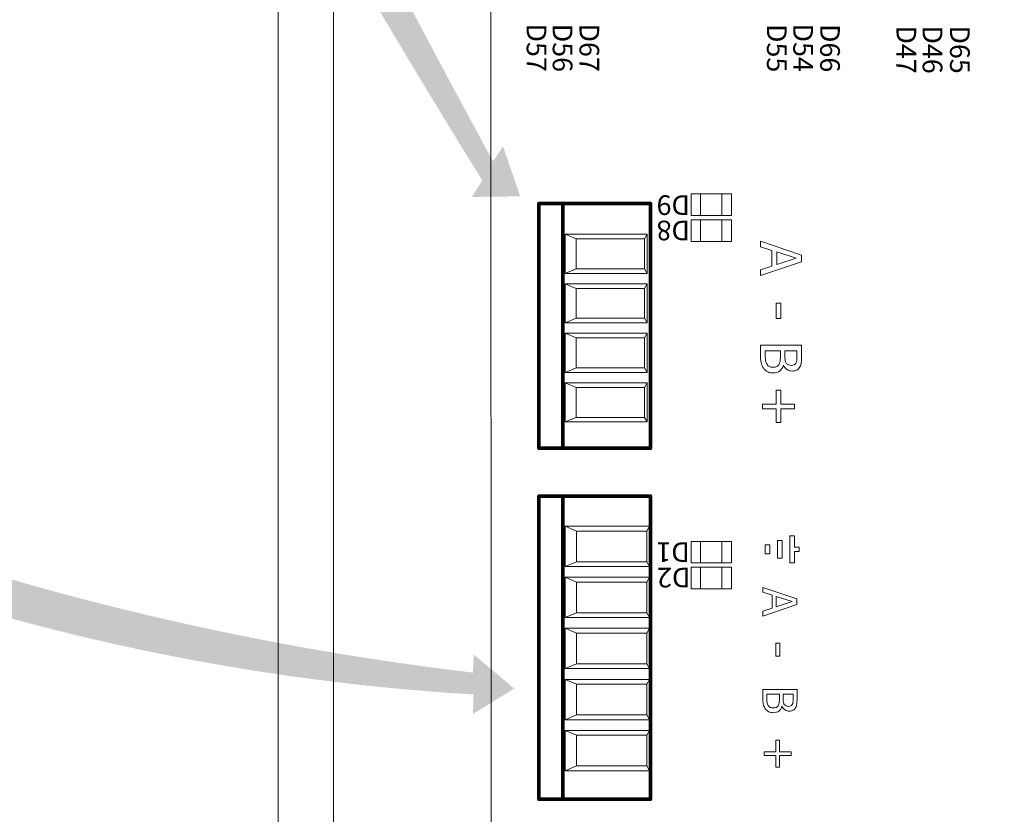
# Model space of a CAD drawing. Units: millimetres. Extents: x 922 to 42645, y -58 to 7941.
# Drawn here: x 7124 to 7706, y 4510 to 4980 of the extents above; entities that cross this region are included whole.
import ezdxf

# ---------------------------------------------------------------- set-up
doc = ezdxf.new("R2010")
doc.units = ezdxf.units.MM
doc.layers.add('AIRZONE HARDWARE', color=7, linetype='Continuous')
doc.layers.add('TopOverlay', color=7, linetype='Continuous')
doc.styles.get("Standard").update_dxf_attribs({"font": 'arial.ttf'})

msp = doc.modelspace()

# ---------------------------------------------------------------- hatches: boundary and pattern name
at = {"layer": 'AIRZONE HARDWARE'}
h = msp.add_hatch(color=7, dxfattribs=at)
h.dxf.hatch_style = 1
edge = h.paths.add_edge_path()
edge.add_line((7403.897918790875, 4896.345492305529), (7409.757939165705, 4905.356285834441))
edge.add_line((7409.757939165705, 4905.356285834441), (7419.990513122044, 4875.707441175204))
edge.add_line((7419.990513122044, 4875.707441175204), (7391.361329844376, 4875.353942125144))
edge.add_line((7391.361329844376, 4875.353942125144), (7397.51214017687, 4885.090227051165))
edge.add_arc((12821.8299841263, 8236.387460005364), 6376.081650653063, 195.2757670080246, 211.708947079534, ccw=False)
edge.add_line((6671.022081694668, 6556.512654200109), (6681.368663740417, 6523.384890798232))
edge.add_arc((17358.53148175687, 10290.90867559842), 11322.36906797638, 199.4358039467541, 208.4539190870469)
h = msp.add_hatch(color=7, dxfattribs=at)
h.dxf.hatch_style = 1
edge = h.paths.add_edge_path()
edge.add_line((7392.026401338604, 4593.807412759727), (7392.424567204682, 4604.54872100208))
edge.add_line((7392.424567204682, 4604.54872100208), (7416.435753722923, 4584.368966757145))
edge.add_line((7416.435753722923, 4584.368966757145), (7392.055362189843, 4569.357251151712))
edge.add_line((7392.055362189843, 4569.357251151712), (7392.330281098866, 4580.870379809916))
edge.add_arc((7471.893134618533, 5918.465921279447), 1339.959730820057, 229.6784664558654, 266.59594349379614, ccw=False)
edge.add_line((6604.836858180948, 4896.846866196021), (6621.667033952908, 4884.83375684674))
edge.add_arc((7592.051813623684, 6288.383879889858), 1706.340988346424, 235.3408404749708, 263.2680375198115)

# ---------------------------------------------------------------- linework, layer by layer
at = {"lineweight": 9}
for points in [[(9025.405820886932, 5292.661464510616), (9025.405820886932, 4691.590274350528), (9025.405820886928, 4090.519084190408, -0.4142135623730852), (8912.344710865327, 3977.457974168807), (7389.78066457394, 3977.457974168807, -0.4142135623730852), (7276.719554552299, 4090.519084190408), (7276.719554552303, 4691.590274350528), (7276.719554552303, 5292.661464510584, -0.4142135623730852), (7389.78066457394, 5405.722574532232), (8912.344710865327, 5405.722574532232, -0.4142135623730852)], [(8992.690049762721, 5292.661464510616), (8992.690049762721, 4691.590274350488), (8992.690049762721, 4090.519084190419, -0.4142135623730924), (8912.344710865327, 4010.173745293032), (7389.780664573918, 4010.173745293032, -0.414213562373095), (7309.43532567655, 4090.519084190419), (7309.43532567655, 4691.590274350488), (7309.43532567655, 5292.661464510595, -0.4142135623730906), (7389.780664573918, 5373.00680340801), (8912.344710865327, 5373.00680340801, -0.4142135623730976)]]:
    msp.add_lwpolyline(points, format="xyb", close=True, dxfattribs=at)
at = {"layer": 'TopOverlay', "color": 0, "lineweight": 13}
msp.add_line((7402.898305097569, 4347.914987019489), (7402.528004871656, 5070.348289280668), dxfattribs=at)
at = {"layer": 'TopOverlay', "color": 0, "lineweight": 13, "ltscale": 25.4}
for p, q in [((7446.548952866087, 4853.267034245342), (7446.548952866087, 4830.105044474476)), ((7494.983035454752, 4853.267034245342), (7446.548952866087, 4853.267034245342)), ((7446.548952866087, 4853.267034245342), (7452.976890961741, 4850.535304554785)), ((7494.983035454752, 4853.267034245342), (7493.416530820301, 4850.535304554785)), ((7494.983035454752, 4830.105044474476), (7494.983035454752, 4853.267034245342)), ((7452.976890961741, 4850.535304554785), (7452.976890961741, 4832.836774165036)), ((7493.416530820301, 4850.535304554785), (7452.976890961741, 4850.535304554785)), ((7493.416530820301, 4832.836774165036), (7493.416530820301, 4850.535304554785)), ((7562.181624295055, 4845.889566913142), (7562.181624295055, 4849.158609182403)), ((7562.181624295055, 4849.158609182403), (7586.429665981814, 4840.986003509206)), ((7568.926007617585, 4843.699625975471), (7562.181624295055, 4845.889566913142)), ((7568.926007617585, 4834.43204983346), (7568.926007617585, 4843.699625975471)), ((7583.128885437982, 4839.081707041678), (7571.703106632678, 4842.81095429066)), ((7571.703106632678, 4842.81095429066), (7571.703106632678, 4835.320721518299)), ((7586.429665981814, 4840.986003509206), (7586.429665981814, 4837.018719201867)), ((7586.429665981814, 4837.018719201867), (7562.181624295055, 4828.846113528591)), ((7571.703106632678, 4835.320721518299), (7583.128885437982, 4839.081707041678)), ((7446.548952866087, 4830.105044474476), (7452.976890961741, 4832.836774165036)), ((7446.548952866087, 4830.105044474476), (7494.983035454752, 4830.105044474476)), ((7452.976890961741, 4832.836774165036), (7493.416530820301, 4832.836774165036)), ((7494.983035454752, 4830.105044474476), (7493.416530820301, 4832.836774165036)), ((7562.181624295055, 4832.242108895734), (7568.926007617585, 4834.43204983346)), ((7562.181624295055, 4828.846113528591), (7562.181624295055, 4832.242108895734)), ((7446.548952866087, 4823.949033904137), (7452.976890961741, 4821.217304213555)), ((7446.548952866087, 4800.787044133223), (7446.548952866087, 4823.949033904137)), ((7446.548952866087, 4823.949033904137), (7494.983035454752, 4823.949033904137)), ((7494.983035454752, 4823.949033904137), (7493.416530820301, 4821.217304213555)), ((7494.983035454752, 4823.949033904137), (7494.983035454752, 4800.787044133223)), ((7452.976890961741, 4803.518773823842), (7452.976890961741, 4821.217304213555)), ((7452.976890961741, 4821.217304213555), (7493.416530820301, 4821.217304213555)), ((7493.416530820301, 4821.217304213555), (7493.416530820301, 4803.518773823842)), ((7571.353985613681, 4803.41952391692), (7571.353985613681, 4812.576016098417)), ((7571.353985613681, 4812.576016098417), (7574.242168589462, 4812.576016098417)), ((7574.242168589462, 4812.576016098417), (7574.242168589462, 4803.41952391692)), ((7446.548952866087, 4800.787044133223), (7452.976890961741, 4803.518773823842)), ((7494.983035454752, 4800.787044133223), (7446.548952866087, 4800.787044133223)), ((7493.416530820301, 4803.518773823842), (7452.976890961741, 4803.518773823842)), ((7494.983035454752, 4800.787044133223), (7493.416530820301, 4803.518773823842)), ((7574.242168589462, 4803.41952391692), (7571.353985613681, 4803.41952391692)), ((7446.548952866087, 4794.631033562906), (7494.983035454752, 4794.631033562906)), ((7446.548952866087, 4771.469043792029), (7446.548952866087, 4794.631033562906)), ((7446.548952866087, 4794.631033562906), (7452.976890961741, 4791.899303872357)), ((7494.983035454752, 4794.631033562906), (7493.416530820301, 4791.899303872357)), ((7494.983035454752, 4794.631033562906), (7494.983035454752, 4771.469043792029)), ((7452.976890961741, 4774.200773482578), (7452.976890961741, 4791.899303872357)), ((7452.976890961741, 4791.899303872357), (7493.416530820301, 4791.899303872357)), ((7493.416530820301, 4791.899303872357), (7493.416530820301, 4774.200773482578)), ((7562.181624295055, 4787.57387301054), (7586.429665981814, 4787.57387301054)), ((7573.893047570458, 4784.352438152942), (7564.958723310148, 4784.352438152942)), ((7583.652566966568, 4784.352438152942), (7576.590800899477, 4784.352438152942)), ((7446.548952866087, 4771.469043792029), (7452.976890961741, 4774.200773482578)), ((7494.983035454752, 4771.469043792029), (7446.548952866087, 4771.469043792029)), ((7493.416530820301, 4774.200773482578), (7452.976890961741, 4774.200773482578)), ((7494.983035454752, 4771.469043792029), (7493.416530820301, 4774.200773482578)), ((7575.781474900668, 4775.703758362852), (7575.654521802848, 4775.703758362852)), ((7446.548952866087, 4765.313033221657), (7452.976890961741, 4762.581303531108)), ((7494.983035454752, 4765.313033221657), (7446.548952866087, 4765.313033221657)), ((7446.548952866087, 4765.313033221657), (7446.548952866087, 4742.151043450802)), ((7494.983035454752, 4765.313033221657), (7493.416530820301, 4762.581303531108)), ((7494.983035454752, 4742.151043450802), (7494.983035454752, 4765.313033221657)), ((7452.976890961741, 4762.581303531108), (7452.976890961741, 4744.88277314142)), ((7493.416530820301, 4762.581303531108), (7452.976890961741, 4762.581303531108)), ((7493.416530820301, 4744.88277314142), (7493.416530820301, 4762.581303531108)), ((7571.465069574311, 4752.726305596952), (7571.465069574311, 4760.946518681834)), ((7571.465069574311, 4760.946518681834), (7574.083477217115, 4760.946518681834)), ((7574.083477217115, 4760.946518681834), (7574.083477217115, 4752.726305596952)), ((7563.260725626566, 4750.028552267882), (7563.260725626566, 4752.726305596952)), ((7563.260725626566, 4752.726305596952), (7571.465069574311, 4752.726305596952)), ((7571.465069574311, 4750.028552267882), (7563.260725626566, 4750.028552267882)), ((7571.465069574311, 4741.824208320202), (7571.465069574311, 4750.028552267882)), ((7574.083477217115, 4752.726305596952), (7582.303690302037, 4752.726305596952)), ((7574.083477217115, 4750.028552267882), (7574.083477217115, 4741.824208320202)), ((7582.303690302037, 4750.028552267882), (7574.083477217115, 4750.028552267882)), ((7582.303690302037, 4752.726305596952), (7582.303690302037, 4750.028552267882)), ((7446.548952866087, 4742.151043450802), (7452.976890961741, 4744.88277314142)), ((7446.548952866087, 4742.151043450802), (7494.983035454752, 4742.151043450802)), ((7452.976890961741, 4744.88277314142), (7493.416530820301, 4744.88277314142)), ((7494.983035454752, 4742.151043450802), (7493.416530820301, 4744.88277314142)), ((7574.083477217115, 4741.824208320202), (7571.465069574311, 4741.824208320202)), ((7446.589642157625, 4680.43399303138), (7446.589642157625, 4656.569314319226)), ((7496.493118980256, 4680.43399303138), (7446.589642157625, 4680.43399303138)), ((7446.589642157625, 4680.43399303138), (7453.212591176773, 4677.619388067003)), ((7453.212591176773, 4677.619388067003), (7453.212591176773, 4659.383919283639)), ((7494.879089694674, 4677.619388067003), (7453.212591176773, 4677.619388067003)), ((7496.493118980256, 4680.43399303138), (7494.879089694674, 4677.619388067003)), ((7494.879089694674, 4659.383919283639), (7494.879089694674, 4677.619388067003)), ((7496.493118980256, 4656.569314319226), (7496.493118980256, 4680.43399303138)), ((7572.223636654413, 4672.047437890196), (7574.919091899166, 4672.047437890196)), ((7572.223636654413, 4661.506012682374), (7572.223636654413, 4672.047437890196)), ((7574.919091899166, 4672.047437890196), (7574.919091899166, 4661.506012682374)), ((7582.26420744116, 4674.675097527022), (7579.568752196312, 4674.675097527022)), ((7579.568752196312, 4674.675097527022), (7579.568752196312, 4658.878353045537)), ((7582.26420744116, 4668.124452908676), (7582.26420744116, 4674.675097527022)), ((7564.878521112518, 4669.419778253327), (7567.641362738297, 4669.419778253327)), ((7564.878521112518, 4664.133672319163), (7564.878521112518, 4669.419778253327)), ((7567.641362738297, 4669.419778253327), (7567.641362738297, 4664.133672319163)), ((7584.959662685873, 4668.124452908676), (7582.26420744116, 4668.124452908676)), ((7584.959662685873, 4665.428997663908), (7584.959662685873, 4668.124452908676)), ((7567.641362738297, 4664.133672319163), (7564.878521112518, 4664.133672319163)), ((7574.919091899166, 4661.506012682374), (7572.223636654413, 4661.506012682374)), ((7582.26420744116, 4658.878353045537), (7582.26420744116, 4665.428997663908)), ((7582.26420744116, 4665.428997663908), (7584.959662685873, 4665.428997663908)), ((7446.589642157625, 4656.569314319226), (7453.212591176773, 4659.383919283639)), ((7446.589642157625, 4656.569314319226), (7496.493118980256, 4656.569314319226)), ((7453.212591176773, 4659.383919283639), (7494.879089694674, 4659.383919283639)), ((7496.493118980256, 4656.569314319226), (7494.879089694674, 4659.383919283639)), ((7579.568752196312, 4658.878353045537), (7582.26420744116, 4658.878353045537)), ((7446.589642157625, 4650.226542568493), (7453.212591176773, 4647.41193760408)), ((7446.589642157625, 4626.361863856346), (7446.589642157625, 4650.226542568493)), ((7446.589642157625, 4650.226542568493), (7496.493118980256, 4650.226542568493)), ((7496.493118980256, 4650.226542568493), (7494.879089694674, 4647.41193760408)), ((7496.493118980256, 4650.226542568493), (7496.493118980256, 4626.361863856346)), ((7453.212591176773, 4629.176468820719), (7453.212591176773, 4647.41193760408)), ((7453.212591176773, 4647.41193760408), (7494.879089694674, 4647.41193760408)), ((7494.879089694674, 4647.41193760408), (7494.879089694674, 4629.176468820719)), ((7563.463407109048, 4641.484252636925), (7563.463407109048, 4644.209696585294)), ((7563.463407109048, 4644.209696585294), (7583.679321444659, 4637.396086714343)), ((7569.086289041374, 4639.658469797731), (7563.463407109048, 4641.484252636925)), ((7569.086289041374, 4631.931968507171), (7569.086289041374, 4639.658469797731)), ((7580.927416875351, 4635.808449462871), (7571.401593366405, 4638.917572413713)), ((7571.401593366405, 4638.917572413713), (7571.401593366405, 4632.6728658912)), ((7583.679321444659, 4637.396086714343), (7583.679321444659, 4634.088509107121)), ((7583.679321444659, 4634.088509107121), (7563.463407109048, 4627.274899236087)), ((7563.463407109048, 4630.106185667923), (7569.086289041374, 4631.931968507171)), ((7571.401593366405, 4632.6728658912), (7580.927416875351, 4635.808449462871)), ((7446.589642157625, 4626.361863856346), (7453.212591176773, 4629.176468820719)), ((7496.493118980256, 4626.361863856346), (7446.589642157625, 4626.361863856346)), ((7494.879089694674, 4629.176468820719), (7453.212591176773, 4629.176468820719)), ((7496.493118980256, 4626.361863856346), (7494.879089694674, 4629.176468820719)), ((7563.463407109048, 4627.274899236087), (7563.463407109048, 4630.106185667923)), ((7446.589642157625, 4620.019092105573), (7496.493118980256, 4620.019092105573)), ((7446.589642157622, 4596.154413393419), (7446.589642157625, 4620.019092105573)), ((7446.589642157625, 4620.019092105573), (7453.212591176773, 4617.204487141193)), ((7496.493118980256, 4620.019092105573), (7494.879089694674, 4617.204487141193)), ((7496.493118980256, 4620.019092105573), (7496.493118980252, 4596.154413393419)), ((7453.212591176773, 4598.969018357839), (7453.212591176773, 4617.204487141193)), ((7453.212591176773, 4617.204487141193), (7494.879089694674, 4617.204487141193)), ((7494.879089694674, 4617.204487141193), (7494.879089694674, 4598.969018357839)), ((7571.110526536999, 4603.592814816398), (7571.110526536999, 4611.226703934015)), ((7571.110526536999, 4611.226703934015), (7573.518443035086, 4611.226703934015)), ((7573.518443035086, 4611.226703934015), (7573.518443035086, 4603.592814816398)), ((7573.518443035086, 4603.592814816398), (7571.110526536999, 4603.592814816398)), ((7446.589642157622, 4596.154413393419), (7453.212591176773, 4598.969018357839)), ((7496.493118980252, 4596.154413393419), (7446.589642157622, 4596.154413393419)), ((7494.879089694674, 4598.969018357839), (7453.212591176773, 4598.969018357839)), ((7496.493118980252, 4596.154413393419), (7494.879089694674, 4598.969018357839)), ((7446.589642157622, 4589.811641642696), (7453.212591176773, 4586.997036678273)), ((7496.493118980252, 4589.811641642696), (7446.589642157622, 4589.811641642696)), ((7446.589642157622, 4589.811641642696), (7446.589642157622, 4565.946962930535)), ((7453.212591176773, 4586.997036678273), (7453.212591176773, 4568.761567894922)), ((7494.879089694674, 4586.997036678273), (7453.212591176773, 4586.997036678273)), ((7496.493118980252, 4589.811641642696), (7494.879089694674, 4586.997036678273)), ((7494.879089694674, 4568.761567894922), (7494.879089694674, 4586.997036678273)), ((7496.493118980252, 4565.946962930535), (7496.493118980252, 4589.811641642696)), ((7563.531337136534, 4583.759176535274), (7583.747251472152, 4583.759176535274)), ((7573.295306233191, 4581.073423518188), (7565.84664146155, 4581.073423518188)), ((7581.431947147023, 4581.073423518188), (7575.544459006123, 4581.073423518188)), ((7574.869713174157, 4573.862904334339), (7574.763870690731, 4573.862904334339)), ((7446.589642157622, 4565.946962930535), (7453.212591176773, 4568.761567894922)), ((7453.212591176773, 4568.761567894922), (7494.879089694674, 4568.761567894922)), ((7496.493118980252, 4565.946962930535), (7494.879089694674, 4568.761567894922)), ((7446.589642157622, 4565.946962930535), (7496.493118980252, 4565.946962930535)), ((7446.589642157622, 4559.60419117978), (7446.589642157622, 4535.739512467615)), ((7496.493118980252, 4559.60419117978), (7446.589642157622, 4559.60419117978)), ((7446.589642157622, 4559.60419117978), (7453.212591176773, 4556.789586215389)), ((7494.879089694674, 4556.789586215389), (7453.212591176773, 4556.789586215389)), ((7453.212591176773, 4556.789586215389), (7453.212591176773, 4538.554117432035)), ((7496.493118980252, 4559.60419117978), (7494.879089694674, 4556.789586215389)), ((7494.879089694674, 4538.554117432035), (7494.879089694674, 4556.789586215389)), ((7496.493118980252, 4535.739512467615), (7496.493118980252, 4559.60419117978)), ((7571.203138710011, 4546.982160510484), (7571.203138710011, 4553.835461312723)), ((7571.203138710011, 4553.835461312723), (7573.386139930753, 4553.835461312723)), ((7573.386139930753, 4553.835461312723), (7573.386139930753, 4546.982160510484)), ((7564.363068218147, 4544.733007737512), (7564.363068218147, 4546.982160510484)), ((7564.363068218147, 4546.982160510484), (7571.203138710011, 4546.982160510484)), ((7571.203138710011, 4544.733007737512), (7564.363068218147, 4544.733007737512)), ((7571.203138710011, 4537.892937245681), (7571.203138710011, 4544.733007737512)), ((7573.386139930753, 4546.982160510484), (7580.239440733028, 4546.982160510484)), ((7573.386139930753, 4544.733007737512), (7573.386139930753, 4537.892937245681)), ((7580.239440733028, 4544.733007737512), (7573.386139930753, 4544.733007737512)), ((7580.239440733028, 4546.982160510484), (7580.239440733028, 4544.733007737512)), ((7446.589642157622, 4535.739512467615), (7453.212591176773, 4538.554117432035)), ((7453.212591176773, 4538.554117432035), (7494.879089694674, 4538.554117432035)), ((7496.493118980252, 4535.739512467615), (7494.879089694674, 4538.554117432035)), ((7573.386139930753, 4537.892937245681), (7571.203138710011, 4537.892937245681)), ((7446.589642157622, 4535.739512467615), (7496.493118980252, 4535.739512467615))]:
    msp.add_line(p, q, dxfattribs=at)
at = {"layer": 'TopOverlay', "color": 0, "lineweight": 13}
for points in [[(7544.985566505249, 4877.102498973934), (7544.985566505249, 4864.373484347281), (7521.034035850305, 4864.373484347281), (7521.034035850305, 4877.102498973934)], [(7526.674155137473, 4877.102498973934), (7526.674155137473, 4864.373484347281), (7526.674155137473, 4864.373484347281), (7526.674155137473, 4877.102498973934)], [(7539.345447218133, 4877.102498973934), (7539.345447218133, 4864.373484347281), (7539.345447218133, 4864.373484347281), (7539.345447218133, 4877.102498973934)], [(7544.983136279927, 4861.805757710747), (7544.983136279927, 4849.076743084097), (7521.031605624987, 4849.076743084097), (7521.031605624987, 4861.805757710747)], [(7526.671724912139, 4861.805757710747), (7526.671724912139, 4849.076743084097), (7526.671724912139, 4849.076743084097), (7526.671724912139, 4861.805757710747)], [(7539.3430169928, 4861.805757710747), (7539.3430169928, 4849.076743084097), (7539.3430169928, 4849.076743084097), (7539.3430169928, 4861.805757710747)], [(7544.985566505249, 4671.462986335315), (7544.985566505249, 4658.733971708672), (7521.034035850305, 4658.733971708672), (7521.034035850305, 4671.462986335315)], [(7526.674155137473, 4671.462986335315), (7526.674155137473, 4658.733971708672), (7526.674155137473, 4658.733971708672), (7526.674155137473, 4671.462986335315)], [(7539.345447218133, 4671.462986335315), (7539.345447218133, 4658.733971708672), (7539.345447218133, 4658.733971708672), (7539.345447218133, 4671.462986335315)], [(7544.983136279927, 4656.166245072131), (7544.983136279927, 4643.437230445492), (7521.031605624987, 4643.437230445492), (7521.031605624987, 4656.166245072131)], [(7526.671724912139, 4656.166245072131), (7526.671724912139, 4643.437230445492), (7526.671724912139, 4643.437230445492), (7526.671724912139, 4656.166245072131)], [(7539.3430169928, 4656.166245072131), (7539.3430169928, 4643.437230445492), (7539.3430169928, 4643.437230445492), (7539.3430169928, 4656.166245072131)]]:
    msp.add_lwpolyline(points, close=True, dxfattribs=at)
at = {"layer": 'TopOverlay', "const_width": 2.16170593064445}
for points in [[(7431.066728453588, 4726.614823971249), (7431.066706836526, 4871.449121324426)], [(7496.99873772118, 4871.449121324426), (7431.066706836526, 4871.449121324426)], [(7445.117795385719, 4726.614823971249), (7445.117773768656, 4871.449121324426)], [(7496.998759338243, 4726.614823971249), (7496.99873772118, 4871.449121324426)], [(7496.998759338243, 4726.614823971249), (7431.066728453588, 4726.614823971249)], [(7496.99873772118, 4698.274859220481), (7431.066706836526, 4698.274859220481)], [(7431.066706836526, 4698.274859220481), (7431.066706836522, 4518.853266976992)], [(7445.117795385715, 4518.853266976992), (7445.117773768656, 4698.274859220481)], [(7496.99873772118, 4698.274859220481), (7496.998737721176, 4518.853266976992)], [(7496.998737721176, 4518.853266976992), (7431.066706836522, 4518.853266976992)]]:
    msp.add_lwpolyline(points, dxfattribs=at)
at = {"layer": 'TopOverlay', "const_width": 1.080852965322225}
for points in [[(7431.066706836526, 4871.989547807083, 1), (7431.066706836526, 4870.908694841764, 1)], [(7431.066706836526, 4871.989547807083, 1), (7431.066706836526, 4870.908694841764, 1)], [(7445.117773768656, 4871.989547807083, 1), (7445.117773768656, 4870.908694841764, 1)], [(7496.99873772118, 4871.989547807083, 1), (7496.99873772118, 4870.908694841764, 1)], [(7496.99873772118, 4871.989547807083, 1), (7496.99873772118, 4870.908694841764, 1)], [(7431.066728453588, 4727.155250453907, 1), (7431.066728453588, 4726.074397488588, 1)], [(7431.066728453588, 4727.155250453907, 1), (7431.066728453588, 4726.074397488588, 1)], [(7445.117795385719, 4727.155250453907, 1), (7445.117795385719, 4726.074397488588, 1)], [(7496.998759338243, 4727.155250453907, 1), (7496.998759338243, 4726.074397488588, 1)], [(7496.998759338243, 4727.155250453907, 1), (7496.998759338243, 4726.074397488588, 1)], [(7431.066706836526, 4698.815285703142, 1), (7431.066706836526, 4697.73443273782, 1)], [(7431.066706836526, 4698.815285703142, 1), (7431.066706836526, 4697.73443273782, 1)], [(7445.117773768656, 4698.815285703142, 1), (7445.117773768656, 4697.73443273782, 1)], [(7496.99873772118, 4698.815285703142, 1), (7496.99873772118, 4697.73443273782, 1)], [(7496.99873772118, 4698.815285703142, 1), (7496.99873772118, 4697.73443273782, 1)], [(7431.066706836522, 4519.393693459653, 1), (7431.066706836522, 4518.312840494331, 1)], [(7431.066706836522, 4519.393693459653, 1), (7431.066706836522, 4518.312840494331, 1)], [(7445.117795385715, 4519.393693459653, 1), (7445.117795385715, 4518.312840494331, 1)], [(7496.998737721176, 4519.393693459653, 1), (7496.998737721176, 4518.312840494331, 1)], [(7496.998737721176, 4519.393693459653, 1), (7496.998737721176, 4518.312840494331, 1)]]:
    msp.add_lwpolyline(points, format="xyb", close=True, dxfattribs=at)
at = {"layer": 'TopOverlay', "color": 0, "lineweight": 13, "ltscale": 25.4}
for points, knots in [([(7569.624249655579, 4771.149315977938), (7568.418195226237, 4771.149315977938), (7567.354963031776, 4771.371483899187), (7565.514143113218, 4772.291893858455), (7564.752424526181, 4772.89492107321), (7564.149397311488, 4773.672508797379), (7563.443173241772, 4774.583166150434), (7562.927473744767, 4775.560936127775), (7562.62596013747, 4776.592430047691), (7562.320173005271, 4777.63854392069), (7562.181624295055, 4778.988669769333), (7562.181624295055, 4780.623190904), (7562.181624295055, 4782.940084939539), (7562.181624295055, 4785.256978974983), (7562.181624295055, 4787.57387301054)], [0, 0, 0, 0, 0.1518548938467018, 0.1518548938467018, 0.3037097876934035, 0.3037097876934035, 0.3037097876934035, 0.4646666930215222, 0.4646666930215222, 0.4646666930215222, 0.6622993919285388, 0.6622993919285388, 0.6622993919285388, 1, 1, 1, 1]), ([(7564.958723310148, 4784.352438152942), (7564.958723310148, 4783.484925317745), (7564.958723310148, 4782.617412482476), (7564.958723310148, 4781.749899647275), (7564.958723310148, 4780.337546433777), (7565.022199859042, 4779.22670682778), (7565.276106054804, 4777.608054830387), (7565.561750524892, 4776.893943655021), (7565.974348092837, 4776.275047303134), (7566.384504255031, 4775.659813059719), (7566.878888914958, 4775.227684245943), (7567.418439580702, 4774.942039775822), (7567.945595163634, 4774.662957408309), (7568.640363147453, 4774.513573070664), (7569.497296557834, 4774.513573070664)], [0, 0, 0, 0, 0.2101083370074646, 0.2101083370074646, 0.2101083370074646, 0.4383783340618875, 0.4383783340618875, 0.6666483311163105, 0.6666483311163105, 0.6666483311163105, 0.8269765430928492, 0.8269765430928492, 0.8269765430928492, 1, 1, 1, 1]), ([(7569.497296557834, 4774.513573070664), (7570.401837379919, 4774.513573070664), (7571.163555966916, 4774.656395305661), (7572.337872121934, 4775.164207697053), (7572.845684513279, 4775.703758362852), (7573.258282081246, 4776.481346087101), (7573.52431834213, 4776.982722117267), (7573.686748786418, 4777.544578281493), (7573.845440158726, 4778.750632710871), (7573.87717843314, 4779.607566121282), (7573.893047570458, 4780.702536590095), (7573.910676242354, 4781.918914956426), (7573.893047570458, 4783.135804298632), (7573.893047570458, 4784.352438152942)], [0, 0, 0, 0, 0.1811403095765201, 0.1811403095765201, 0.3622806191530402, 0.3622806191530402, 0.3622806191530402, 0.534941019741535, 0.534941019741535, 0.70760142033003, 0.70760142033003, 0.70760142033003, 1, 1, 1, 1]), ([(7586.429665981814, 4787.57387301054), (7586.429665981814, 4785.436829196897), (7586.429665981814, 4783.299785383333), (7586.429665981814, 4781.162741569795), (7586.429665981814, 4779.433005611732), (7586.366189432792, 4778.147605496175), (7586.255105472184, 4777.274802948548), (7586.145756069287, 4776.415629067869), (7585.874246178726, 4775.592674402258), (7585.445779473524, 4774.799217540807), (7584.980025947563, 4773.936711011178), (7584.36667814196, 4773.307518641133), (7583.60495955489, 4772.89492107321), (7582.862156127405, 4772.492569216611), (7581.970438420209, 4772.291893858455), (7579.812235757061, 4772.291893858455), (7578.796610974317, 4772.593407465862), (7576.987529330214, 4773.799461895262), (7576.289287292049, 4774.640526168441), (7575.781474900668, 4775.703758362852)], [0, 0, 0, 0, 0.257287720968555, 0.257287720968555, 0.257287720968555, 0.4135645921377848, 0.4135645921377848, 0.4135645921377848, 0.5186902016793543, 0.5186902016793543, 0.5186902016793543, 0.6265321051273718, 0.6265321051273718, 0.6265321051273718, 0.7414453035497194, 0.7414453035497194, 0.8707226517748595, 0.8707226517748595, 1, 1, 1, 1]), ([(7576.590800899477, 4784.352438152942), (7576.590800899477, 4783.141094011065), (7576.590800899477, 4781.92974986925), (7576.590800899477, 4780.71840572737), (7576.590800899477, 4779.702780944692), (7576.622539173892, 4778.972800632127), (7576.733623134485, 4778.496726515219), (7576.843887719202, 4778.024164009305), (7577.051005879031, 4777.528709144204), (7577.384257760928, 4777.020896752907), (7577.700676441822, 4776.538734953268), (7578.098368936247, 4776.179832479676), (7579.11399371894, 4775.767234911749), (7579.732890070853, 4775.672020088365), (7580.478739520644, 4775.672020088365)], [0, 0, 0, 0, 0.3295003477023983, 0.3295003477023983, 0.3295003477023983, 0.5317185627246854, 0.5317185627246854, 0.5317185627246854, 0.6787193241982226, 0.6787193241982226, 0.6787193241982226, 0.8393596620991117, 0.8393596620991117, 1, 1, 1, 1]), ([(7580.478739520644, 4775.672020088365), (7581.065897598124, 4775.672020088365), (7581.573709989472, 4775.767234911749), (7582.002176694659, 4775.957664558508), (7582.436532976626, 4776.150711794919), (7582.763895281696, 4776.465476949816), (7583.017801477352, 4776.90981279223), (7583.306863915506, 4777.415672059), (7583.478006457015, 4778.004783261113), (7583.60495955489, 4779.274314239465), (7583.636697829341, 4780.147116787091), (7583.652566966568, 4781.273825530385), (7583.667017680298, 4782.299826206738), (7583.652566966568, 4783.326233945405), (7583.652566966568, 4784.352438152942)], [0, 0, 0, 0, 0.1484872106395647, 0.1484872106395647, 0.1484872106395647, 0.2832516044287176, 0.2832516044287176, 0.2832516044287176, 0.4952313942531479, 0.4952313942531479, 0.7072111840775784, 0.7072111840775784, 0.7072111840775784, 1, 1, 1, 1]), ([(7575.654521802848, 4775.703758362852), (7575.257793372148, 4774.243797737741), (7574.543682196832, 4773.132958131653), (7573.512188276862, 4772.339501270129), (7572.470724527175, 4771.538375308875), (7571.179425104165, 4771.149315977938), (7569.624249655579, 4771.149315977938)], [0, 0, 0, 0, 0.4951189529063194, 0.4951189529063194, 0.4951189529063194, 1, 1, 1, 1]), ([(7569.736352727665, 4570.065805241164), (7568.730849135132, 4570.065805241164), (7567.844418336321, 4570.251029587216), (7566.309702326613, 4571.018387592034), (7565.674647426, 4571.521139388373), (7565.171895629712, 4572.169424599331), (7564.583107245089, 4572.928651726863), (7564.153161726656, 4573.743831540472), (7563.901785828526, 4574.603801718342), (7563.646847035994, 4575.475960745251), (7563.531337136534, 4576.601578593123), (7563.531337136534, 4577.964300567342), (7563.531337136534, 4579.895925889992), (7563.531337136534, 4581.827551212598), (7563.531337136534, 4583.759176535274)], [0, 0, 0, 0, 0.1518548938467018, 0.1518548938467018, 0.3037097876934035, 0.3037097876934035, 0.3037097876934035, 0.4646666930215222, 0.4646666930215222, 0.4646666930215222, 0.6622993919285388, 0.6622993919285388, 0.6622993919285388, 1, 1, 1, 1]), ([(7565.84664146155, 4581.073423518188), (7565.84664146155, 4580.350166548073), (7565.84664146155, 4579.626909577906), (7565.84664146155, 4578.903652607791), (7565.84664146155, 4577.726154979548), (7565.899562703249, 4576.800033249561), (7566.111247670189, 4575.450541585804), (7566.349393257889, 4574.8551776165), (7566.693381329009, 4574.339195509801), (7567.035333967764, 4573.826266551576), (7567.447509023503, 4573.465995021455), (7567.897339578038, 4573.227849433726), (7568.336836187453, 4572.995174758104), (7568.916073481138, 4572.870631052196), (7569.630510244304, 4572.870631052196)], [0, 0, 0, 0, 0.2101083370074646, 0.2101083370074646, 0.2101083370074646, 0.4383783340618875, 0.4383783340618875, 0.6666483311163105, 0.6666483311163105, 0.6666483311163105, 0.8269765430928492, 0.8269765430928492, 0.8269765430928492, 1, 1, 1, 1]), ([(7569.630510244304, 4572.870631052196), (7570.384637938747, 4572.870631052196), (7571.019692839323, 4572.989703845993), (7571.99873581111, 4573.41307377976), (7572.422105744838, 4573.862904334339), (7572.766093815993, 4574.511189545377), (7572.987891779299, 4574.929193399312), (7573.123312197567, 4575.397620344127), (7573.255615301874, 4576.403123936674), (7573.282075922678, 4577.117560699888), (7573.295306233191, 4578.030452119441), (7573.310003491024, 4579.0445629153), (7573.295306233191, 4580.059099718605), (7573.295306233191, 4581.073423518188)], [0, 0, 0, 0, 0.1811403095765201, 0.1811403095765201, 0.3622806191530402, 0.3622806191530402, 0.3622806191530402, 0.534941019741535, 0.534941019741535, 0.70760142033003, 0.70760142033003, 0.70760142033003, 1, 1, 1, 1]), ([(7583.747251472152, 4583.759176535274), (7583.747251472152, 4581.977494730778), (7583.747251472152, 4580.195812926348), (7583.747251472152, 4578.414131121921), (7583.747251472152, 4576.972027285141), (7583.694330230363, 4575.900372140411), (7583.601718057354, 4575.172705066787), (7583.510552008145, 4574.456400393803), (7583.28419060709, 4573.770292161349), (7582.926972225516, 4573.108776639921), (7582.538667326331, 4572.389693493227), (7582.027311116377, 4571.865127459518), (7581.392256215713, 4571.521139388373), (7580.772971134815, 4571.185693302843), (7580.029534241512, 4571.018387592034), (7578.230212023223, 4571.018387592034), (7577.383472155707, 4571.269763490232), (7575.875216766835, 4572.275267082809), (7575.293083107925, 4572.976473535589), (7574.869713174157, 4573.862904334339)], [0, 0, 0, 0, 0.257287720968555, 0.257287720968555, 0.257287720968555, 0.4135645921377848, 0.4135645921377848, 0.4135645921377848, 0.5186902016793543, 0.5186902016793543, 0.5186902016793543, 0.6265321051273718, 0.6265321051273718, 0.6265321051273718, 0.7414453035497194, 0.7414453035497194, 0.8707226517748595, 0.8707226517748595, 1, 1, 1, 1]), ([(7575.544459006123, 4581.073423518188), (7575.544459006123, 4580.063509822074), (7575.544459006123, 4579.053596126032), (7575.544459006123, 4578.043682429918), (7575.544459006123, 4577.196942562437), (7575.570919626945, 4576.588348282716), (7575.663531799939, 4576.191438969832), (7575.755460848373, 4575.797457333672), (7575.928138008479, 4575.384390033658), (7576.205974527573, 4574.961020099938), (7576.46977698342, 4574.559035405138), (7576.801338496854, 4574.259813647157), (7577.648078364324, 4573.915825576034), (7578.164060471012, 4573.836443713462), (7578.785885061188, 4573.836443713462)], [0, 0, 0, 0, 0.3295003477023983, 0.3295003477023983, 0.3295003477023983, 0.5317185627246854, 0.5317185627246854, 0.5317185627246854, 0.6787193241982226, 0.6787193241982226, 0.6787193241982226, 0.8393596620991117, 0.8393596620991117, 1, 1, 1, 1]), ([(7578.785885061188, 4573.836443713462), (7579.275406547047, 4573.836443713462), (7579.6987764808, 4573.915825576034), (7580.055994862352, 4574.074589301188), (7580.418123462296, 4574.235535345597), (7580.691049762965, 4574.497959234905), (7580.902734729829, 4574.868407926897), (7581.143729922867, 4575.290149514716), (7581.286413732279, 4575.781299346541), (7581.392256215713, 4576.839724180842), (7581.41871683659, 4577.567391254459), (7581.431947147023, 4578.506743294904), (7581.443994898935, 4579.362133682695), (7581.431947147023, 4580.217863443755), (7581.431947147023, 4581.073423518188)], [0, 0, 0, 0, 0.1484872106395647, 0.1484872106395647, 0.1484872106395647, 0.2832516044287176, 0.2832516044287176, 0.2832516044287176, 0.4952313942531479, 0.4952313942531479, 0.7072111840775784, 0.7072111840775784, 0.7072111840775784, 1, 1, 1, 1]), ([(7574.763870690731, 4573.862904334339), (7574.433112930052, 4572.645715774877), (7573.837748960748, 4571.719594044818), (7572.977778782824, 4571.058078523332), (7572.109496625475, 4570.390169171562), (7571.032923149778, 4570.065805241164), (7569.736352727665, 4570.065805241164)], [0, 0, 0, 0, 0.4951189529063194, 0.4951189529063194, 0.4951189529063194, 1, 1, 1, 1])]:
    msp.add_open_spline(points, degree=3, knots=knots, dxfattribs=at)

# ---------------------------------------------------------------- texts
at = {"lineweight": 13}
for s, rotation, p in [('D57', 270, (7423.797487798161, 4977.9989581341)), ('D56', 270, (7439.206839626589, 4977.849382298918)), ('D67', 270, (7455.036860214383, 4977.9989581341)), ('D55', 270, (7565.947452298511, 4977.702869272784)), ('D54', 270, (7581.50369203851, 4977.965753592693)), ('D66', 270, (7597.426130414136, 4977.702869272784)), ('D47', 270, (7642.583187877204, 4976.851805647879)), ('D46', 270, (7658.068830033179, 4976.851805647879)), ('D65', 270, (7674.244965310656, 4976.851805647879)), ('D9', 180, (7520.411392398826, 4876.346527539557)), ('D8', 180, (7520.411392398826, 4861.279437202953)), ('D1', 180, (7520.291163708327, 4670.943989351133)), ('D2', 180, (7520.715842259633, 4655.863128947767))]:
    msp.add_text(s, height=11.64243165465677, rotation=rotation, dxfattribs=at).set_placement(p)

doc.saveas('drawing.dxf')
